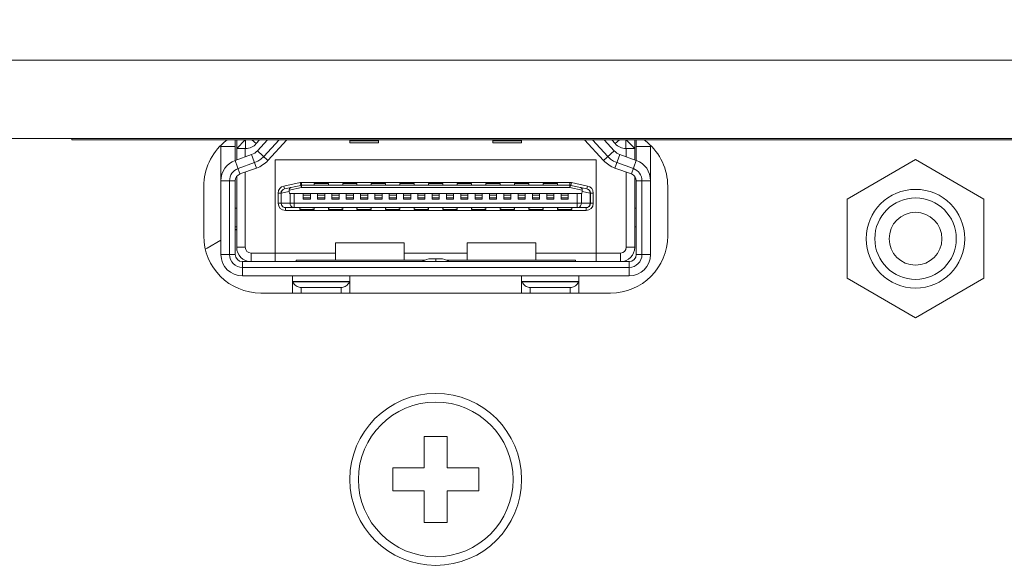
# Model space of a CAD drawing. Extents: x 1 to 142, y 2 to 107.
# Drawn here: x 53 to 54, y 30 to 30 of the extents above; entities that cross this region are included whole.
import ezdxf

# ---------------------------------------------------------------- set-up
doc = ezdxf.new("R2010")
doc.units = 0
doc.header["$MEASUREMENT"] = 0
doc.linetypes.add('DCAD_CONTINUOUS', pattern=[0])
doc.layers.get('0').update_dxf_attribs({"linetype": 'DCAD_CONTINUOUS', "lineweight": 0})
for name, color, linetype, lineweight in [('00_COMPONENTS', 7, 'DCAD_CONTINUOUS', 0), ('02___PRT_ALL_AXES', 7, 'DCAD_CONTINUOUS', 0), ('09_ALL_ROUNDS', 7, 'DCAD_CONTINUOUS', 0), ('20_ALL_FEATURES', 7, 'DCAD_CONTINUOUS', 0)]:
    doc.layers.add(name, color=color, linetype=linetype, lineweight=lineweight)
doc.layers.add('1337', color=5, linetype='Continuous', lineweight=0, true_color=0x0000ff)
doc.styles.add('DC_TEXTSTYLE4', font='arial_0.ttf', dxfattribs={"height": 0.7})
doc.dimstyles.get("Standard").update_dxf_attribs({"dimtxt": 0.18, "dimasz": 0.18, "dimexe": 0.18, "dimexo": 0.0625, "dimgap": 0.09, "dimtad": 0, "dimtih": 1, "dimtoh": 1, "dimdec": 4, "dimzin": 0, "dimdsep": 46, "dimtxsty": 'Standard', "dimcen": 0.09, "dimadec": 0, "dimazin": 0, "dimtfac": 1, "dimtdec": 4, "dimtofl": 0, "dimtmove": 0, "dimatfit": 3, "dimfxl": 0, "dimtolj": 1, "dimtzin": 0, "dimarcsym": 0})

# ---------------------------------------------------------------- blocks, each defined once
blk = doc.blocks.new('*D22')
at = {"layer": '1337', "color": 0, "lineweight": -2, "ltscale": 0.07874}
for p, q in [((65.0996, 31.824), (65.0996, 27.7393)), ((44.582, 29.3671), (44.582, 27.7393)), ((45.282, 28.0893), (53.3088, 28.0893)), ((64.3996, 28.0893), (56.3727, 28.0893))]:
    blk.add_line(p, q, dxfattribs=at)
at = {"layer": '1337', "color": 0}
for points in [[(45.282, 28.206), (45.282, 27.9727), (44.582, 28.0893)], [(64.3996, 27.9727), (64.3996, 28.206), (65.0996, 28.0893)]]:
    blk.add_solid(points, dxfattribs=at)
at = {"layer": 'Defpoints', "color": 0}
for p in [(65.0996, 32.174), (44.582, 29.7171), (44.582, 28.0893)]:
    blk.add_point(p, dxfattribs=at)
at = {"layer": '1337', "color": 0, "lineweight": 0, "insert": (54.8408, 28.0893), "char_height": 0.7, "attachment_point": 5, "style": 'DC_TEXTSTYLE4'}
blk.add_mtext('\\A1;20.52', dxfattribs=at)

msp = doc.modelspace()

# ---------------------------------------------------------------- linework, layer by layer
at = {"color": 7, "linetype": 'DCAD_CONTINUOUS', "lineweight": 0, "ltscale": 0.004921}
for p, q in [((53.0662, 30.3025), (53.0662, 30.3005)), ((53.0662, 30.3005), (54.9953, 30.3005)), ((53.2906, 30.1766), (53.2926, 30.178)), ((53.2522, 30.1516), (53.2709, 30.1627)), ((53.2495, 30.1504), (53.2522, 30.1516))]:
    msp.add_line(p, q, dxfattribs=at)
at = {"layer": '00_COMPONENTS', "color": 7, "linetype": 'DCAD_CONTINUOUS', "lineweight": 0, "ltscale": 0.004921}
for p, q in [((53.2709, 30.143), (53.2709, 30.2929)), ((53.2906, 30.2914), (53.2709, 30.2914)), ((53.2906, 30.2722), (53.2906, 30.3005)), ((53.2926, 30.2729), (53.2926, 30.3005)), ((53.3044, 30.3005), (53.2926, 30.2887)), ((53.3048, 30.2887), (53.2926, 30.2887)), ((53.3044, 30.2887), (53.3044, 30.2771)), ((53.3048, 30.2887), (53.3048, 30.3005)), ((53.3195, 30.2953), (53.3136, 30.3005)), ((53.3195, 30.2953), (53.3241, 30.3005)), ((53.3211, 30.2855), (53.3348, 30.3005)), ((53.3298, 30.2776), (53.3508, 30.3005)), ((53.3615, 30.3005), (53.3356, 30.2722)), ((53.4481, 30.2966), (53.4481, 30.3005)), ((53.4481, 30.2991), (53.4875, 30.2991)), ((53.4481, 30.2966), (53.4875, 30.2966)), ((53.4875, 30.2966), (53.4875, 30.3005)), ((53.6449, 30.2966), (53.6449, 30.3005)), ((53.6449, 30.2991), (53.6843, 30.2991)), ((53.6449, 30.2966), (53.6843, 30.2966)), ((53.6843, 30.3005), (53.6843, 30.2966)), ((53.7968, 30.2722), (53.7709, 30.3005)), ((53.7816, 30.3005), (53.8026, 30.2776)), ((53.8114, 30.2855), (53.7976, 30.3005)), ((53.8129, 30.2953), (53.8083, 30.3005)), ((53.8129, 30.2953), (53.8188, 30.3005)), ((53.8276, 30.2887), (53.8276, 30.3005)), ((53.8276, 30.2887), (53.8398, 30.2887)), ((53.8398, 30.2887), (53.828, 30.3005)), ((53.828, 30.2771), (53.828, 30.2887)), ((53.8398, 30.3005), (53.8398, 30.2729)), ((53.8418, 30.2722), (53.8418, 30.3005)), ((53.8615, 30.2914), (53.8418, 30.2914)), ((53.8615, 30.143), (53.8615, 30.2929)), ((53.3132, 30.2803), (53.2905, 30.2722)), ((53.3199, 30.2618), (53.3132, 30.2803)), ((53.3356, 30.2722), (53.3211, 30.2855)), ((53.326, 30.2741), (53.3298, 30.2776)), ((53.7968, 30.2722), (53.8114, 30.2855)), ((53.8064, 30.2741), (53.8026, 30.2776)), ((53.8126, 30.2618), (53.8192, 30.2803)), ((53.8419, 30.2722), (53.8192, 30.2803)), ((53.2971, 30.2536), (53.2905, 30.2722)), ((53.3172, 30.2692), (53.2945, 30.261)), ((53.3199, 30.2618), (53.2971, 30.2536)), ((53.3172, 30.2692), (53.3218, 30.2713)), ((53.3218, 30.2713), (53.326, 30.2741)), ((53.3457, 30.2729), (53.3457, 30.1332)), ((53.7867, 30.2729), (53.3457, 30.2729)), ((53.7867, 30.1332), (53.7867, 30.2729)), ((53.8106, 30.2713), (53.8064, 30.2741)), ((53.8152, 30.2692), (53.8106, 30.2713)), ((53.8126, 30.2618), (53.8353, 30.2536)), ((53.8152, 30.2692), (53.8379, 30.261)), ((53.8353, 30.2536), (53.8419, 30.2722)), ((54.1316, 30.219), (54.2257, 30.2733)), ((54.2257, 30.2733), (54.3197, 30.219)), ((53.2926, 30.1529), (53.2926, 30.2502)), ((53.3044, 30.2562), (53.3044, 30.1529)), ((53.828, 30.1529), (53.828, 30.2562)), ((53.8398, 30.2502), (53.8398, 30.1529)), ((53.2906, 30.2444), (53.2709, 30.2444)), ((53.2827, 30.2444), (53.2827, 30.143)), ((53.2906, 30.143), (53.2906, 30.2444)), ((53.3797, 30.2418), (53.3575, 30.237)), ((53.3575, 30.237), (53.3583, 30.2332)), ((53.3806, 30.238), (53.3583, 30.2332)), ((53.3647, 30.2312), (53.3818, 30.2349)), ((53.3656, 30.2337), (53.3661, 30.2344)), ((53.3661, 30.2344), (53.3668, 30.2349)), ((53.3668, 30.2349), (53.3675, 30.2352)), ((53.3806, 30.238), (53.3797, 30.2418)), ((53.3809, 30.2376), (53.3806, 30.238)), ((53.3813, 30.2366), (53.3809, 30.2376)), ((53.3818, 30.2349), (53.3813, 30.2366)), ((53.3818, 30.242), (53.3818, 30.2349)), ((53.3818, 30.242), (53.7506, 30.242)), ((53.7506, 30.2381), (53.3818, 30.2381)), ((53.7506, 30.2349), (53.3818, 30.2349)), ((53.3989, 30.2404), (53.3989, 30.2381)), ((53.4186, 30.2404), (53.3989, 30.2404)), ((53.3996, 30.2383), (53.3989, 30.2383)), ((53.4002, 30.2382), (53.3996, 30.2383)), ((53.4008, 30.2381), (53.4002, 30.2382)), ((53.4172, 30.2382), (53.4166, 30.2381)), ((53.4179, 30.2383), (53.4172, 30.2382)), ((53.4186, 30.2383), (53.4179, 30.2383)), ((53.4186, 30.2381), (53.4186, 30.2404)), ((53.4383, 30.2381), (53.4383, 30.2404)), ((53.4383, 30.2404), (53.4579, 30.2404)), ((53.4389, 30.2383), (53.4383, 30.2383)), ((53.4396, 30.2382), (53.4389, 30.2383)), ((53.4402, 30.2381), (53.4396, 30.2382)), ((53.4566, 30.2382), (53.456, 30.2381)), ((53.4573, 30.2383), (53.4566, 30.2382)), ((53.4579, 30.2383), (53.4573, 30.2383)), ((53.4579, 30.2381), (53.4579, 30.2404)), ((53.4776, 30.2381), (53.4776, 30.2404)), ((53.4776, 30.2404), (53.4973, 30.2404)), ((53.4783, 30.2383), (53.4776, 30.2383)), ((53.4789, 30.2382), (53.4783, 30.2383)), ((53.4796, 30.2381), (53.4789, 30.2382)), ((53.496, 30.2382), (53.4954, 30.2381)), ((53.4966, 30.2383), (53.496, 30.2382)), ((53.4973, 30.2383), (53.4966, 30.2383)), ((53.4973, 30.2381), (53.4973, 30.2404)), ((53.517, 30.2381), (53.517, 30.2404)), ((53.517, 30.2404), (53.5367, 30.2404)), ((53.5177, 30.2383), (53.517, 30.2383)), ((53.5183, 30.2382), (53.5177, 30.2383)), ((53.5189, 30.2381), (53.5183, 30.2382)), ((53.5354, 30.2382), (53.5347, 30.2381)), ((53.536, 30.2383), (53.5354, 30.2382)), ((53.5367, 30.2383), (53.536, 30.2383)), ((53.5367, 30.2381), (53.5367, 30.2404)), ((53.5564, 30.2381), (53.5564, 30.2404)), ((53.5564, 30.2404), (53.576, 30.2404)), ((53.557, 30.2383), (53.5564, 30.2383)), ((53.5577, 30.2382), (53.557, 30.2383)), ((53.5583, 30.2381), (53.5577, 30.2382)), ((53.5747, 30.2382), (53.5741, 30.2381)), ((53.5754, 30.2383), (53.5747, 30.2382)), ((53.576, 30.2383), (53.5754, 30.2383)), ((53.576, 30.2381), (53.576, 30.2404)), ((53.5957, 30.2381), (53.5957, 30.2404)), ((53.5957, 30.2404), (53.6154, 30.2404)), ((53.5964, 30.2383), (53.5957, 30.2383)), ((53.5971, 30.2382), (53.5964, 30.2383)), ((53.5977, 30.2381), (53.5971, 30.2382)), ((53.6141, 30.2382), (53.6135, 30.2381)), ((53.6147, 30.2383), (53.6141, 30.2382)), ((53.6154, 30.2383), (53.6147, 30.2383)), ((53.6154, 30.2381), (53.6154, 30.2404)), ((53.6351, 30.2381), (53.6351, 30.2404)), ((53.6351, 30.2404), (53.6548, 30.2404)), ((53.6358, 30.2383), (53.6351, 30.2383)), ((53.6364, 30.2382), (53.6358, 30.2383)), ((53.637, 30.2381), (53.6364, 30.2382)), ((53.6535, 30.2382), (53.6528, 30.2381)), ((53.6541, 30.2383), (53.6535, 30.2382)), ((53.6548, 30.2383), (53.6541, 30.2383)), ((53.6548, 30.2381), (53.6548, 30.2404)), ((53.6745, 30.2381), (53.6745, 30.2404)), ((53.6745, 30.2404), (53.6942, 30.2404)), ((53.6751, 30.2383), (53.6745, 30.2383)), ((53.6758, 30.2382), (53.6751, 30.2383)), ((53.6764, 30.2381), (53.6758, 30.2382)), ((53.6928, 30.2382), (53.6922, 30.2381)), ((53.6935, 30.2383), (53.6928, 30.2382)), ((53.6942, 30.2383), (53.6935, 30.2383)), ((53.6942, 30.2381), (53.6942, 30.2404)), ((53.7138, 30.2381), (53.7138, 30.2404)), ((53.7335, 30.2404), (53.7138, 30.2404)), ((53.7145, 30.2383), (53.7138, 30.2383)), ((53.7152, 30.2382), (53.7145, 30.2383)), ((53.7158, 30.2381), (53.7152, 30.2382)), ((53.7322, 30.2382), (53.7316, 30.2381)), ((53.7329, 30.2383), (53.7322, 30.2382)), ((53.7335, 30.2383), (53.7329, 30.2383)), ((53.7335, 30.2381), (53.7335, 30.2404)), ((53.7506, 30.242), (53.7506, 30.2349)), ((53.7511, 30.2366), (53.7506, 30.2349)), ((53.7506, 30.2349), (53.7677, 30.2312)), ((53.7515, 30.2376), (53.7511, 30.2366)), ((53.7519, 30.238), (53.7515, 30.2376)), ((53.7519, 30.238), (53.7527, 30.2418)), ((53.7741, 30.2332), (53.7519, 30.238)), ((53.775, 30.237), (53.7527, 30.2418)), ((53.7656, 30.2349), (53.7649, 30.2352)), ((53.7663, 30.2344), (53.7656, 30.2349)), ((53.7668, 30.2337), (53.7663, 30.2344)), ((53.7741, 30.2332), (53.775, 30.237)), ((53.8418, 30.143), (53.8418, 30.2444)), ((53.8418, 30.2444), (53.8615, 30.2444)), ((53.8497, 30.2444), (53.8497, 30.143)), ((53.3497, 30.2274), (53.3497, 30.2133)), ((53.3497, 30.2274), (53.3539, 30.2274)), ((53.3536, 30.2274), (53.3536, 30.2133)), ((53.3539, 30.2274), (53.3648, 30.2297)), ((53.3539, 30.2274), (53.3542, 30.2294)), ((53.3539, 30.2133), (53.3539, 30.2274)), ((53.3542, 30.2294), (53.3551, 30.2311)), ((53.3551, 30.2311), (53.3565, 30.2324)), ((53.3565, 30.2324), (53.3583, 30.2332)), ((53.3647, 30.2312), (53.3649, 30.2321)), ((53.3647, 30.2312), (53.3647, 30.2308)), ((53.3647, 30.2308), (53.3647, 30.2303)), ((53.3647, 30.2303), (53.3648, 30.2297)), ((53.3648, 30.2297), (53.3653, 30.2267)), ((53.3649, 30.2321), (53.3652, 30.233)), ((53.3652, 30.233), (53.3656, 30.2337)), ((53.7671, 30.2267), (53.3653, 30.2267)), ((53.366, 30.2267), (53.366, 30.2133)), ((53.3716, 30.2267), (53.3716, 30.2074)), ((53.3841, 30.2267), (53.3841, 30.2188)), ((53.394, 30.2247), (53.3841, 30.2247)), ((53.394, 30.2208), (53.3841, 30.2208)), ((53.394, 30.2188), (53.394, 30.2267)), ((53.4038, 30.2188), (53.4038, 30.2267)), ((53.4038, 30.2247), (53.4136, 30.2247)), ((53.4038, 30.2208), (53.4136, 30.2208)), ((53.4136, 30.2267), (53.4136, 30.2188)), ((53.4235, 30.2188), (53.4235, 30.2267)), ((53.4235, 30.2247), (53.4333, 30.2247)), ((53.4333, 30.2208), (53.4235, 30.2208)), ((53.4333, 30.2267), (53.4333, 30.2188)), ((53.4432, 30.2188), (53.4432, 30.2267)), ((53.4432, 30.2247), (53.453, 30.2247)), ((53.4432, 30.2208), (53.453, 30.2208)), ((53.453, 30.2267), (53.453, 30.2188)), ((53.4629, 30.2188), (53.4629, 30.2267)), ((53.4629, 30.2247), (53.4727, 30.2247)), ((53.4727, 30.2208), (53.4629, 30.2208)), ((53.4727, 30.2267), (53.4727, 30.2188)), ((53.4825, 30.2188), (53.4825, 30.2267)), ((53.4825, 30.2247), (53.4924, 30.2247)), ((53.4825, 30.2208), (53.4924, 30.2208)), ((53.4924, 30.2267), (53.4924, 30.2188)), ((53.5022, 30.2188), (53.5022, 30.2267)), ((53.5022, 30.2247), (53.5121, 30.2247)), ((53.5121, 30.2208), (53.5022, 30.2208)), ((53.5121, 30.2267), (53.5121, 30.2188)), ((53.5219, 30.2188), (53.5219, 30.2267)), ((53.5219, 30.2247), (53.5318, 30.2247)), ((53.5219, 30.2208), (53.5318, 30.2208)), ((53.5318, 30.2267), (53.5318, 30.2188)), ((53.5416, 30.2188), (53.5416, 30.2267)), ((53.5416, 30.2247), (53.5514, 30.2247)), ((53.5514, 30.2208), (53.5416, 30.2208)), ((53.5514, 30.2267), (53.5514, 30.2188)), ((53.5613, 30.2188), (53.5613, 30.2267)), ((53.5613, 30.2247), (53.5711, 30.2247)), ((53.5613, 30.2208), (53.5711, 30.2208)), ((53.5711, 30.2267), (53.5711, 30.2188)), ((53.581, 30.2188), (53.581, 30.2267)), ((53.581, 30.2247), (53.5908, 30.2247)), ((53.5908, 30.2208), (53.581, 30.2208)), ((53.5908, 30.2267), (53.5908, 30.2188)), ((53.6007, 30.2188), (53.6007, 30.2267)), ((53.6007, 30.2247), (53.6105, 30.2247)), ((53.6007, 30.2208), (53.6105, 30.2208)), ((53.6105, 30.2267), (53.6105, 30.2188)), ((53.6203, 30.2188), (53.6203, 30.2267)), ((53.6203, 30.2247), (53.6302, 30.2247)), ((53.6302, 30.2208), (53.6203, 30.2208)), ((53.6302, 30.2267), (53.6302, 30.2188)), ((53.64, 30.2188), (53.64, 30.2267)), ((53.64, 30.2247), (53.6499, 30.2247)), ((53.64, 30.2208), (53.6499, 30.2208)), ((53.6499, 30.2267), (53.6499, 30.2188)), ((53.6597, 30.2188), (53.6597, 30.2267)), ((53.6597, 30.2247), (53.6696, 30.2247)), ((53.6696, 30.2208), (53.6597, 30.2208)), ((53.6696, 30.2267), (53.6696, 30.2188)), ((53.6794, 30.2188), (53.6794, 30.2267)), ((53.6794, 30.2247), (53.6892, 30.2247)), ((53.6794, 30.2208), (53.6892, 30.2208)), ((53.6892, 30.2267), (53.6892, 30.2188)), ((53.6991, 30.2188), (53.6991, 30.2267)), ((53.6991, 30.2247), (53.7089, 30.2247)), ((53.7089, 30.2208), (53.6991, 30.2208)), ((53.7089, 30.2267), (53.7089, 30.2188)), ((53.7188, 30.2188), (53.7188, 30.2267)), ((53.7188, 30.2247), (53.7286, 30.2247)), ((53.7188, 30.2208), (53.7286, 30.2208)), ((53.7286, 30.2267), (53.7286, 30.2188)), ((53.7384, 30.2188), (53.7384, 30.2267)), ((53.7384, 30.2247), (53.7483, 30.2247)), ((53.7483, 30.2208), (53.7384, 30.2208)), ((53.7483, 30.2267), (53.7483, 30.2188)), ((53.7608, 30.2074), (53.7608, 30.2267)), ((53.7664, 30.2133), (53.7664, 30.2267)), ((53.7673, 30.233), (53.7668, 30.2337)), ((53.7671, 30.2267), (53.7676, 30.2297)), ((53.7675, 30.2321), (53.7673, 30.233)), ((53.7677, 30.2312), (53.7675, 30.2321)), ((53.7676, 30.2297), (53.7677, 30.2303)), ((53.7676, 30.2297), (53.7785, 30.2274)), ((53.7677, 30.2308), (53.7677, 30.2312)), ((53.7677, 30.2303), (53.7677, 30.2308)), ((53.7759, 30.2325), (53.7741, 30.2332)), ((53.7773, 30.2312), (53.7759, 30.2325)), ((53.7782, 30.2294), (53.7773, 30.2312)), ((53.7785, 30.2274), (53.7782, 30.2294)), ((53.7785, 30.2274), (53.7785, 30.2133)), ((53.7827, 30.2274), (53.7785, 30.2274)), ((53.7788, 30.2133), (53.7788, 30.2274)), ((53.7827, 30.2274), (53.7827, 30.2133)), ((53.2906, 30.2068), (53.2926, 30.2068)), ((53.3497, 30.2133), (53.7827, 30.2133)), ((53.3539, 30.2133), (53.3542, 30.2115)), ((53.3542, 30.2115), (53.355, 30.2098)), ((53.355, 30.2098), (53.3562, 30.2085)), ((53.3562, 30.2085), (53.3578, 30.2077)), ((53.3578, 30.2077), (53.3595, 30.2074)), ((53.3595, 30.2074), (53.3595, 30.2035)), ((53.3595, 30.2074), (53.7729, 30.2074)), ((53.3663, 30.2115), (53.366, 30.2133)), ((53.3671, 30.2098), (53.3663, 30.2115)), ((53.3683, 30.2085), (53.3671, 30.2098)), ((53.3699, 30.2077), (53.3683, 30.2085)), ((53.3716, 30.2074), (53.3699, 30.2077)), ((53.3792, 30.205), (53.3792, 30.2074)), ((53.3792, 30.2071), (53.3799, 30.2072)), ((53.3799, 30.2072), (53.3806, 30.2072)), ((53.3806, 30.2072), (53.3812, 30.2074)), ((53.3841, 30.2188), (53.394, 30.2188)), ((53.3968, 30.2074), (53.3975, 30.2072)), ((53.3975, 30.2072), (53.3982, 30.2072)), ((53.3982, 30.2072), (53.3989, 30.2071)), ((53.3989, 30.205), (53.3989, 30.2074)), ((53.4136, 30.2188), (53.4038, 30.2188)), ((53.4186, 30.205), (53.4186, 30.2074)), ((53.4186, 30.2071), (53.4193, 30.2072)), ((53.4193, 30.2072), (53.42, 30.2072)), ((53.42, 30.2072), (53.4206, 30.2074)), ((53.4333, 30.2188), (53.4235, 30.2188)), ((53.4362, 30.2074), (53.4369, 30.2072)), ((53.4369, 30.2072), (53.4375, 30.2072)), ((53.4375, 30.2072), (53.4383, 30.2071)), ((53.4383, 30.205), (53.4383, 30.2074)), ((53.453, 30.2188), (53.4432, 30.2188)), ((53.4579, 30.205), (53.4579, 30.2074)), ((53.4579, 30.2071), (53.4586, 30.2072)), ((53.4586, 30.2072), (53.4593, 30.2072)), ((53.4593, 30.2072), (53.46, 30.2074)), ((53.4727, 30.2188), (53.4629, 30.2188)), ((53.4756, 30.2074), (53.4762, 30.2072)), ((53.4762, 30.2072), (53.4769, 30.2072)), ((53.4769, 30.2072), (53.4776, 30.2071)), ((53.4776, 30.205), (53.4776, 30.2074)), ((53.4924, 30.2188), (53.4825, 30.2188)), ((53.4973, 30.205), (53.4973, 30.2074)), ((53.4973, 30.2071), (53.498, 30.2072)), ((53.498, 30.2072), (53.4987, 30.2072)), ((53.4987, 30.2072), (53.4993, 30.2074)), ((53.5121, 30.2188), (53.5022, 30.2188)), ((53.515, 30.2074), (53.5156, 30.2072)), ((53.5156, 30.2072), (53.5163, 30.2072)), ((53.5163, 30.2072), (53.517, 30.2071)), ((53.517, 30.205), (53.517, 30.2074)), ((53.5318, 30.2188), (53.5219, 30.2188)), ((53.5367, 30.205), (53.5367, 30.2074)), ((53.5367, 30.2071), (53.5374, 30.2072)), ((53.5374, 30.2072), (53.5381, 30.2072)), ((53.5381, 30.2072), (53.5387, 30.2074)), ((53.5514, 30.2188), (53.5416, 30.2188)), ((53.5543, 30.2074), (53.555, 30.2072)), ((53.555, 30.2072), (53.5557, 30.2072)), ((53.5557, 30.2072), (53.5564, 30.2071)), ((53.5564, 30.205), (53.5564, 30.2074)), ((53.5711, 30.2188), (53.5613, 30.2188)), ((53.576, 30.205), (53.576, 30.2074)), ((53.576, 30.2071), (53.5768, 30.2072)), ((53.5768, 30.2072), (53.5774, 30.2072)), ((53.5774, 30.2072), (53.5781, 30.2074)), ((53.5908, 30.2188), (53.581, 30.2188)), ((53.5937, 30.2074), (53.5943, 30.2072)), ((53.5943, 30.2072), (53.595, 30.2072)), ((53.595, 30.2072), (53.5957, 30.2071)), ((53.5957, 30.205), (53.5957, 30.2074)), ((53.6105, 30.2188), (53.6007, 30.2188)), ((53.6154, 30.205), (53.6154, 30.2074)), ((53.6154, 30.2071), (53.6161, 30.2072)), ((53.6161, 30.2072), (53.6168, 30.2072)), ((53.6168, 30.2072), (53.6175, 30.2074)), ((53.6302, 30.2188), (53.6203, 30.2188)), ((53.6331, 30.2074), (53.6337, 30.2072)), ((53.6337, 30.2072), (53.6344, 30.2072)), ((53.6344, 30.2072), (53.6351, 30.2071)), ((53.6351, 30.205), (53.6351, 30.2074)), ((53.6499, 30.2188), (53.64, 30.2188)), ((53.6548, 30.205), (53.6548, 30.2074)), ((53.6548, 30.2071), (53.6555, 30.2072)), ((53.6555, 30.2072), (53.6562, 30.2072)), ((53.6562, 30.2072), (53.6568, 30.2074)), ((53.6696, 30.2188), (53.6597, 30.2188)), ((53.6724, 30.2074), (53.6731, 30.2072)), ((53.6731, 30.2072), (53.6738, 30.2072)), ((53.6738, 30.2072), (53.6745, 30.2071)), ((53.6745, 30.205), (53.6745, 30.2074)), ((53.6892, 30.2188), (53.6794, 30.2188)), ((53.6942, 30.205), (53.6942, 30.2074)), ((53.6942, 30.2071), (53.6949, 30.2072)), ((53.6949, 30.2072), (53.6955, 30.2072)), ((53.6955, 30.2072), (53.6962, 30.2074)), ((53.7089, 30.2188), (53.6991, 30.2188)), ((53.7118, 30.2074), (53.7125, 30.2072)), ((53.7125, 30.2072), (53.7131, 30.2072)), ((53.7131, 30.2072), (53.7138, 30.2071)), ((53.7138, 30.205), (53.7138, 30.2074)), ((53.7286, 30.2188), (53.7188, 30.2188)), ((53.7335, 30.205), (53.7335, 30.2074)), ((53.7335, 30.2071), (53.7342, 30.2072)), ((53.7342, 30.2072), (53.7349, 30.2072)), ((53.7349, 30.2072), (53.7356, 30.2074)), ((53.7483, 30.2188), (53.7384, 30.2188)), ((53.7512, 30.2074), (53.7518, 30.2072)), ((53.7518, 30.2072), (53.7525, 30.2072)), ((53.7525, 30.2072), (53.7532, 30.2071)), ((53.7532, 30.205), (53.7532, 30.2074)), ((53.7626, 30.2077), (53.7608, 30.2074)), ((53.7641, 30.2085), (53.7626, 30.2077)), ((53.7653, 30.2098), (53.7641, 30.2085)), ((53.7661, 30.2115), (53.7653, 30.2098)), ((53.7664, 30.2133), (53.7661, 30.2115)), ((53.7747, 30.2077), (53.7729, 30.2074)), ((53.7729, 30.2035), (53.7729, 30.2074)), ((53.7762, 30.2086), (53.7747, 30.2077)), ((53.7774, 30.2099), (53.7762, 30.2086)), ((53.7782, 30.2115), (53.7774, 30.2099)), ((53.7785, 30.2133), (53.7782, 30.2115)), ((53.8418, 30.2068), (53.8398, 30.2068)), ((54.1316, 30.1103), (54.1316, 30.219)), ((54.3197, 30.219), (54.3197, 30.1103)), ((53.3595, 30.2035), (53.7729, 30.2035)), ((53.3792, 30.205), (53.3989, 30.205)), ((53.4186, 30.205), (53.4383, 30.205)), ((53.4579, 30.205), (53.4776, 30.205)), ((53.4973, 30.205), (53.517, 30.205)), ((53.5367, 30.205), (53.5564, 30.205)), ((53.576, 30.205), (53.5957, 30.205)), ((53.6154, 30.205), (53.6351, 30.205)), ((53.6548, 30.205), (53.6745, 30.205)), ((53.6942, 30.205), (53.7138, 30.205)), ((53.7335, 30.205), (53.7532, 30.205)), ((53.2906, 30.1812), (53.2926, 30.1812)), ((53.8418, 30.1812), (53.8398, 30.1812)), ((53.3044, 30.1529), (53.2926, 30.1529)), ((53.4284, 30.1351), (53.4284, 30.1588)), ((53.4284, 30.1588), (53.5229, 30.1588)), ((53.5229, 30.1588), (53.5229, 30.1351)), ((53.6095, 30.1351), (53.6095, 30.1588)), ((53.6095, 30.1588), (53.704, 30.1588)), ((53.704, 30.1588), (53.704, 30.1351)), ((53.828, 30.1529), (53.8398, 30.1529)), ((53.2906, 30.143), (53.2709, 30.143)), ((53.3123, 30.145), (53.3123, 30.1332)), ((53.3123, 30.145), (53.4284, 30.145)), ((53.5229, 30.145), (53.6095, 30.145)), ((53.704, 30.145), (53.8201, 30.145)), ((53.8201, 30.145), (53.8201, 30.1332)), ((53.8418, 30.143), (53.8615, 30.143)), ((53.3005, 30.1332), (53.3005, 30.1135)), ((53.832, 30.1332), (53.3005, 30.1332)), ((53.3743, 30.1332), (53.3743, 30.1351)), ((53.3743, 30.1351), (53.551, 30.1351)), ((53.5603, 30.1371), (53.5721, 30.1371)), ((53.5662, 30.1332), (53.5662, 30.1371)), ((53.5815, 30.1351), (53.7581, 30.1351)), ((53.7581, 30.1351), (53.7581, 30.1332)), ((53.832, 30.1332), (53.832, 30.1135)), ((53.832, 30.1253), (53.3005, 30.1253)), ((53.3005, 30.1135), (53.832, 30.1135)), ((53.3694, 30.1057), (53.3694, 30.1135)), ((53.4481, 30.1057), (53.4481, 30.1135)), ((53.6843, 30.1057), (53.6843, 30.1135)), ((53.7631, 30.1057), (53.7631, 30.1135)), ((53.4481, 30.1057), (53.3694, 30.1057)), ((53.3694, 30.1056), (53.3694, 30.0899)), ((53.3694, 30.1056), (53.4481, 30.1056)), ((53.37, 30.1056), (53.3708, 30.1038)), ((53.3708, 30.1038), (53.3718, 30.1023)), ((53.3718, 30.1023), (53.373, 30.101)), ((53.373, 30.101), (53.3743, 30.0999)), ((53.3743, 30.0999), (53.3757, 30.0991)), ((53.3757, 30.0991), (53.377, 30.0985)), ((53.377, 30.0985), (53.3784, 30.0981)), ((53.439, 30.0981), (53.4404, 30.0985)), ((53.4404, 30.0985), (53.4418, 30.0991)), ((53.4418, 30.0991), (53.4431, 30.0999)), ((53.4431, 30.0999), (53.4444, 30.101)), ((53.4444, 30.101), (53.4456, 30.1023)), ((53.4456, 30.1023), (53.4466, 30.1038)), ((53.4466, 30.1038), (53.4474, 30.1056)), ((53.4481, 30.1056), (53.4481, 30.0899)), ((53.7631, 30.1057), (53.6843, 30.1057)), ((53.6843, 30.1056), (53.6843, 30.0899)), ((53.6843, 30.1056), (53.7631, 30.1056)), ((53.685, 30.1056), (53.6858, 30.1038)), ((53.6858, 30.1038), (53.6868, 30.1023)), ((53.6868, 30.1023), (53.688, 30.101)), ((53.688, 30.101), (53.6893, 30.0999)), ((53.6893, 30.0999), (53.6906, 30.0991)), ((53.6906, 30.0991), (53.692, 30.0985)), ((53.692, 30.0985), (53.6934, 30.0981)), ((53.7554, 30.0985), (53.754, 30.0981)), ((53.7567, 30.0991), (53.7554, 30.0985)), ((53.7581, 30.0999), (53.7567, 30.0991)), ((53.7594, 30.101), (53.7581, 30.0999)), ((53.7605, 30.1023), (53.7594, 30.101)), ((53.7616, 30.1038), (53.7605, 30.1023)), ((53.7624, 30.1056), (53.7616, 30.1038)), ((53.7631, 30.0899), (53.7631, 30.1056)), ((54.2257, 30.056), (54.1316, 30.1103)), ((54.3197, 30.1103), (54.2257, 30.056)), ((53.3784, 30.0981), (53.3798, 30.0978)), ((53.3798, 30.0978), (53.3812, 30.0977)), ((53.3812, 30.0977), (53.3812, 30.0899)), ((53.4363, 30.0977), (53.3812, 30.0977)), ((53.4363, 30.0977), (53.4377, 30.0978)), ((53.4363, 30.0899), (53.4363, 30.0977)), ((53.4377, 30.0978), (53.439, 30.0981)), ((53.6934, 30.0981), (53.6947, 30.0978)), ((53.6947, 30.0978), (53.6961, 30.0977)), ((53.6961, 30.0977), (53.6961, 30.0899)), ((53.7512, 30.0977), (53.6961, 30.0977)), ((53.7526, 30.0978), (53.7512, 30.0977)), ((53.7512, 30.0977), (53.7512, 30.0899)), ((53.754, 30.0981), (53.7526, 30.0978))]:
    msp.add_line(p, q, dxfattribs=at)
for radius in [0.0678, 0.056, 0.0363]:
    msp.add_circle((54.2257, 30.1647), radius, dxfattribs=at)
for centre, radius, start, end in [((53.3048, 30.3084), 0.0197, 270, 318.2361), ((53.8276, 30.3084), 0.0197, 221.7639, 270), ((53.3065, 30.2988), 0.0197, 289.7468, 317.4896), ((53.8259, 30.2988), 0.0197, 222.5104, 250.2532), ((53.3005, 30.2444), 0.0295, 109.7468, 180), ((53.3005, 30.2444), 0.0177, 109.7468, 180), ((53.3065, 30.2988), 0.0394, 289.7468, 317.4895), ((53.8259, 30.2988), 0.0394, 222.5104, 250.2531), ((53.832, 30.2444), 0.0177, 0, 70.2532), ((53.832, 30.2444), 0.0295, 0, 70.2532), ((53.3005, 30.2444), 0.00984, 109.7468, 180), ((53.832, 30.2444), 0.00984, 0, 70.2531), ((53.3595, 30.2274), 0.00984, 102.0948, 180), ((53.3818, 30.2322), 0.00984, 90, 102.0948), ((53.3818, 30.2322), 0.00591, 90, 102.0948), ((53.7506, 30.2322), 0.00984, 77.9052, 90), ((53.7506, 30.2322), 0.00591, 77.9052, 90), ((53.7729, 30.2274), 0.00984, 0, 77.9052), ((53.3595, 30.2274), 0.00591, 102.0948, 180), ((53.7729, 30.2274), 0.00591, 0, 77.9052), ((53.3595, 30.2133), 0.00984, 180, 270), ((53.3595, 30.2133), 0.00591, 180, 270), ((53.7729, 30.2133), 0.00984, 270, 0), ((53.7729, 30.2133), 0.00591, 270, 360), ((53.3123, 30.1529), 0.0197, 180, 270), ((53.3123, 30.1529), 0.00787, 180, 270), ((53.8201, 30.1529), 0.0197, 270, 360), ((53.8201, 30.1529), 0.00787, 270, 0), ((53.3005, 30.143), 0.0295, 180, 270), ((53.3005, 30.143), 0.0177, 180, 270), ((53.3005, 30.143), 0.00984, 180, 270), ((53.832, 30.143), 0.0295, 270, 360), ((53.832, 30.143), 0.0177, 270, 0), ((53.832, 30.143), 0.00984, 270, 360), ((53.5603, 30.1135), 0.0236, 90.0002, 123.5572), ((53.5721, 30.1135), 0.0236, 56.4428, 89.9998)]:
    msp.add_arc(centre, radius, start, end, dxfattribs=at)
at = {"layer": '02___PRT_ALL_AXES', "color": 7, "linetype": 'DCAD_CONTINUOUS', "lineweight": 0, "ltscale": 0.004921}
for p, q in [((46.0621, 30.4098), (56.2793, 30.4098)), ((46.0621, 30.3025), (56.2793, 30.3025))]:
    msp.add_line(p, q, dxfattribs=at)
at = {"layer": '09_ALL_ROUNDS', "color": 7, "linetype": 'DCAD_CONTINUOUS', "lineweight": 0, "ltscale": 0.004921}
for radius in [0.1181, 0.1063]:
    msp.add_circle((53.5662, 29.834), radius, dxfattribs=at)
at = {"layer": '20_ALL_FEATURES', "color": 7, "linetype": 'DCAD_CONTINUOUS', "lineweight": 0, "ltscale": 0.004921}
for p, q in [((53.2795, 30.3005), (53.2754, 30.2971)), ((53.857, 30.2971), (53.8529, 30.3005)), ((53.2473, 30.2368), (53.2473, 30.1686)), ((53.8851, 30.1686), (53.8851, 30.2368)), ((53.326, 30.0899), (53.8064, 30.0899)), ((53.5505, 29.893), (53.5505, 29.8497)), ((53.582, 29.893), (53.5505, 29.893)), ((53.582, 29.8497), (53.582, 29.893)), ((53.5072, 29.8497), (53.5072, 29.8182)), ((53.5072, 29.8497), (53.5505, 29.8497)), ((53.6253, 29.8497), (53.582, 29.8497)), ((53.6253, 29.8182), (53.6253, 29.8497)), ((53.5072, 29.8182), (53.5505, 29.8182)), ((53.5505, 29.8182), (53.5505, 29.7749)), ((53.582, 29.7749), (53.582, 29.8182)), ((53.6253, 29.8182), (53.582, 29.8182)), ((53.5505, 29.7749), (53.582, 29.7749))]:
    msp.add_line(p, q, dxfattribs=at)
for centre, start, end in [((53.326, 30.2368), 130, 180), ((53.8064, 30.2368), 0, 50), ((53.326, 30.1686), 180, 270), ((53.8064, 30.1686), 270, 0)]:
    msp.add_arc(centre, 0.0787, start, end, dxfattribs=at)

# ---------------------------------------------------------------- dimensions: what is measured, and where the dimension line sits
at = {"layer": '1337', "lineweight": 0, "ltscale": 0.07874}
dim = msp.add_linear_dim(base=(44.582, 28.0893), p1=(65.0996, 32.174), p2=(44.582, 29.7171), dimstyle='Standard', override={"dimtxt": 0.7, "dimasz": 0.7, "dimexe": 0.35, "dimexo": 0.35, "dimgap": 0.35, "dimtad": 0, "dimjust": 0, "dimtih": 1, "dimtoh": 0, "dimdec": 2, "dimzin": 0, "dimlunit": 2, "dimtxsty": 'DC_TEXTSTYLE4', "dimsah": 0, "dimtol": 0, "dimtfac": 1, "dimtdec": 3, "dimtix": 0, "dimtofl": 1, "dimtmove": 0, "dimfxlon": 0}, dxfattribs=at)
dim.commit()
dim.dimension.update_dxf_attribs({"geometry": '*D22', "text_midpoint": (54.8408, 28.0893)})

doc.saveas('drawing.dxf')
